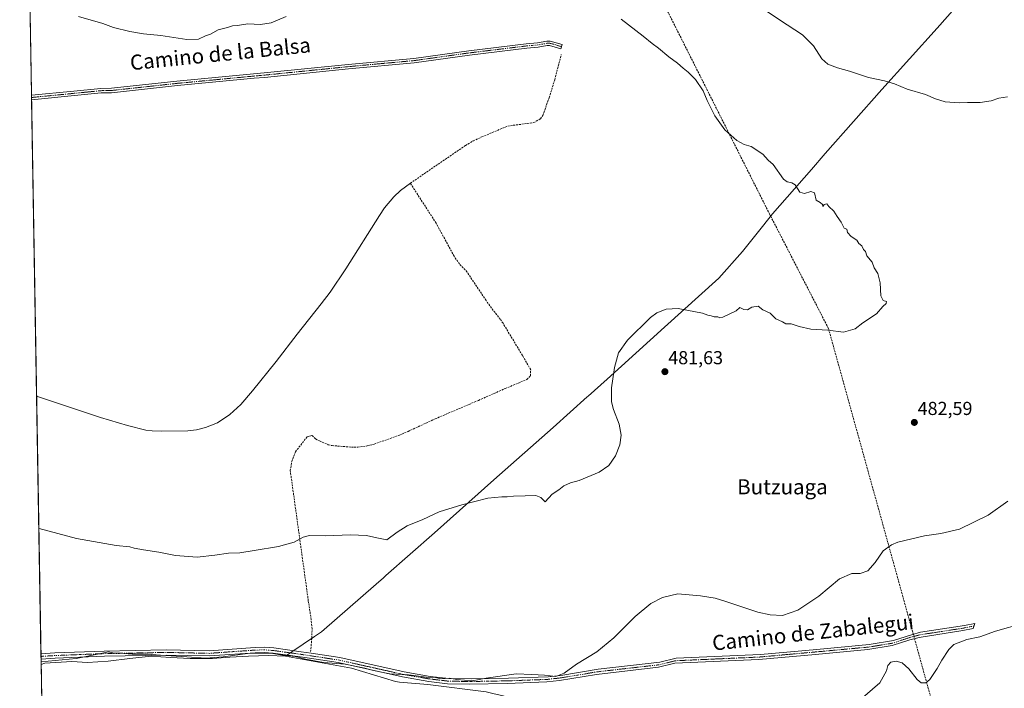
# Model space of a CAD drawing. Units: metres. Extents: x 617682 to 621135, y 4729434 to 4731806.
# Drawn here: x 617682 to 618205, y 4731065 to 4731421 of the extents above; entities that cross this region are included whole.
import ezdxf
from ezdxf.enums import TextEntityAlignment as Align

# ---------------------------------------------------------------- set-up
doc = ezdxf.new("R2010")
doc.units = ezdxf.units.M
doc.header["$MEASUREMENT"] = 0
doc.linetypes.add('TRAZO_Y_PUNTO', pattern=[1, 0.5, -0.25, 0, -0.25])
doc.linetypes.add('TRAZOSX2', pattern=[1.5, 1, -0.5])
for name, color, linetype, lineweight in [('Camino', 19, 'Continuous', 0), ('Camino Cxs', 19, 'Continuous', 0), ('Camino eje', 39, 'TRAZO_Y_PUNTO', 13), ('Carátula', 7, 'Continuous', 5), ('Comarca', 2, 'Continuous', 13), ('Comarca CxS', 133, 'Continuous', 0), ('Comunidad Autónoma CxS', 142, 'Continuous', 0), ('Conducción de agua lineal', 5, 'TRAZOSX2', 0), ('Corriente artificial lineal', 5, 'TRAZOSX2', 13), ('Corriente natural lineal', 142, 'Continuous', 13), ('Cultivos herbáceos CxS', 92, 'Continuous', 0), ('Curva de nivel normal', 36, 'Continuous', 0), ('Entidad de ámbito territorial', 19, 'Continuous', 0), ('Entidad de ámbito territorial CxS', 92, 'Continuous', 0), ('Municipio', 9, 'Continuous', 13), ('Municipio CxS', 142, 'Continuous', 0), ('Provincia CxS', 1, 'Continuous', 0), ('Punto de cota en terreno', 7, 'Continuous', 0), ('Rótulo de punto de cota en terreno', 19, 'Continuous', 0), ('Texto cartográfico', 19, 'Continuous', 0)]:
    doc.layers.add(name, color=color, linetype=linetype, lineweight=lineweight)
doc.styles.add('Arial', font='txt', dxfattribs={"height": 0.2})

# ---------------------------------------------------------------- blocks, each defined once
blk = doc.blocks.new('*U150')
at = {"layer": 'Cultivos herbáceos CxS', "color": 92, "linetype": 'Continuous', "lineweight": 0}
blk.add_polyline3d([(617701.92, 4730555.48, 479.35), (617681.63, 4731747.17, 477.61), (617726.01, 4731747.94, 480.36), (617732.86, 4731745.29, 480.31), (617732.89, 4731745.28, 480.31), (617733.06, 4731745.21, 480.31), (617733.12, 4731745.19, 480.31), (617751.26, 4731738.65, 480.51), (617772.72, 4731731.33, 480.26), (617794.8, 4731724.24, 480.45), (617813.13, 4731718.74, 480.5), (617837.54, 4731710.75, 480.28), (617944.38, 4731684.82, 479.88), (618081.65, 4731655.8, 481.16), (618174.02, 4731633.41, 484.16), (618181.88, 4731630.89, 485.33), (618255.27, 4731607.3, 489.11), (618353.09, 4731569.26, 486.7), (618403.53, 4731541.63, 488.02), (618460.44, 4731510.23, 489.14), (618505.43, 4731485.22, 491.38), (618600.55, 4731431.87, 494.49)], dxfattribs=at)
blk = doc.blocks.new('*U197')
at = {"layer": 'Curva de nivel normal', "color": 36, "linetype": 'Continuous', "lineweight": 0}
for points in [[(617691.8, 4731149.89, 480), (617691.91, 4731149.88, 480), (617711.8, 4731144.6, 480), (617732.9, 4731140.88, 480), (617740.14, 4731140.18, 480), (617742.47, 4731139.51, 480), (617747.5, 4731138.54, 480), (617755.67, 4731137.38, 480), (617764.55, 4731135.59, 480), (617776.06, 4731134.77, 480), (617785.52, 4731135.69, 480), (617792.66, 4731136.9, 480), (617798.77, 4731136.95, 480), (617806.27, 4731138.32, 480), (617819.21, 4731140.38, 480), (617827.62, 4731142.7, 480), (617832.35, 4731145.3, 480), (617835.81, 4731146.14, 480), (617844.2, 4731146.01, 480), (617857.63, 4731146.55, 480), (617866.1, 4731146.16, 480), (617871.56, 4731144.92, 480), (617876.92, 4731143.86, 480), (617882.47, 4731147.95, 480), (617887.8, 4731151.4, 480), (617896.13, 4731154.82, 480), (617904.8, 4731158.78, 480), (617916.8, 4731162.52, 480), (617930.71, 4731166, 480), (617938.13, 4731166.82, 480), (617940.92, 4731166.72, 480), (617944.3, 4731167.12, 480), (617950.58, 4731167.24, 480), (617956.12, 4731167.54, 480), (617958.79, 4731166.36, 480), (617961.12, 4731164.13, 480), (617964.79, 4731168.16, 480), (617968.46, 4731170.45, 480), (617971.12, 4731172.56, 480), (617974.54, 4731174.21, 480), (617979.28, 4731175.52, 480), (617989.85, 4731179.91, 480), (617994.95, 4731183.42, 480), (617998.52, 4731188.58, 480), (618000.9, 4731194.37, 480), (618001.66, 4731199.59, 480), (618000.56, 4731205.37, 480), (617997.46, 4731213.19, 480), (617996.47, 4731217.42, 480), (617996.51, 4731224.78, 480), (617997.95, 4731235.64, 480), (618000.24, 4731243.39, 480), (618005.02, 4731250.18, 480), (618017.22, 4731262.22, 480), (618020.53, 4731264.69, 480), (618025.53, 4731266.71, 480), (618031.88, 4731267.04, 480), (618036.45, 4731266.07, 480), (618044.9, 4731264.57, 480), (618047.73, 4731263.46, 480), (618049.46, 4731263.15, 480), (618051, 4731262.53, 480), (618052.96, 4731262.64, 480), (618054.05, 4731262, 480), (618055.66, 4731262.31, 480), (618062.78, 4731265.67, 480), (618064.78, 4731267.52, 480), (618066.78, 4731266.37, 480), (618068.78, 4731266.32, 480), (618071.11, 4731267.62, 480), (618074.37, 4731268.18, 480), (618076.88, 4731266.34, 480), (618080.75, 4731264.48, 480), (618083.8, 4731261.53, 480), (618087.47, 4731259.86, 480), (618089.14, 4731258.88, 480), (618091.98, 4731258.79, 480), (618096.3, 4731257.36, 480), (618102.38, 4731255.98, 480), (618111.5, 4731255.45, 480), (618119.81, 4731254.47, 480), (618125.98, 4731256.1, 480), (618130.1, 4731259.28, 480), (618137.44, 4731264.22, 480), (618140.77, 4731268.02, 480), (618142.51, 4731269.61, 480), (618142.72, 4731270.7, 480), (618140.97, 4731271.19, 480), (618139.77, 4731273.72, 480), (618139.36, 4731280.64, 480), (618138.06, 4731285.62, 480), (618136.23, 4731288.61, 480), (618135.14, 4731291.71, 480), (618132.25, 4731294.98, 480), (618131.54, 4731297.27, 480), (618130.45, 4731298.34, 480), (618129.54, 4731300.24, 480), (618128.04, 4731301.6, 480), (618126.92, 4731303.32, 480), (618123.87, 4731305.26, 480), (618122.05, 4731307.45, 480), (618121.53, 4731309.26, 480), (618120.14, 4731309.79, 480), (618118.58, 4731312.9, 480), (618116.48, 4731315.87, 480), (618114.66, 4731318.73, 480), (618112.11, 4731321.18, 480), (618111.04, 4731322.66, 480), (618109.62, 4731322.26, 480), (618108.88, 4731321.17, 480), (618108.6, 4731322.34, 480), (618107.44, 4731323.4, 480), (618105.27, 4731324.71, 480), (618104.44, 4731328.52, 480), (618102.44, 4731329.27, 480), (618099.1, 4731328.2, 480), (618096.62, 4731328.92, 480), (618094.18, 4731332.76, 480), (618092.27, 4731333.93, 480), (618089.81, 4731334.37, 480), (618088, 4731335.72, 480), (618082.5, 4731343.54, 480), (618079.69, 4731345.94, 480), (618076.92, 4731349.08, 480), (618070.75, 4731353.25, 480), (618066.95, 4731354.32, 480), (618063.05, 4731356.38, 480), (618056.69, 4731362.08, 480), (618051.4, 4731369.46, 480), (618047.29, 4731377.67, 480), (618045.11, 4731382.72, 480), (618041.1, 4731388.88, 480), (618037.28, 4731392.8, 480), (618034.62, 4731394.82, 480), (618031.54, 4731397.51, 480), (618026.92, 4731400.96, 480), (618021.4, 4731405.54, 480), (618018.02, 4731407.91, 480), (618013.34, 4731411.94, 480), (618001.6, 4731420.86, 480)], [(617823.45, 4731422.26, 480), (617815.44, 4731419.04, 480), (617809.7, 4731418.11, 480), (617803.03, 4731418.44, 480), (617797.48, 4731417.61, 480), (617794.82, 4731417.35, 480), (617792.15, 4731416.52, 480), (617787.15, 4731415.18, 480), (617783.15, 4731412.89, 480), (617780.49, 4731412.05, 480), (617776.82, 4731410.34, 480), (617770.54, 4731410.15, 480), (617756.76, 4731412.26, 480), (617747.46, 4731413.09, 480), (617740.22, 4731414.39, 480), (617731.56, 4731416.53, 480), (617725.8, 4731418.6, 480), (617712.83, 4731422.36, 480)]]:
    blk.add_polyline3d(points, dxfattribs=at)
blk = doc.blocks.new('*U214')
at = {"layer": 'Curva de nivel normal', "color": 36, "linetype": 'Continuous', "lineweight": 0}
blk.add_polyline3d([(618128.77, 4731058.8, 490), (618139.16, 4731067.85, 490), (618142.74, 4731074.17, 490), (618143.45, 4731076.98, 490), (618145.01, 4731078.84, 490), (618147.83, 4731079.36, 490), (618151.09, 4731078.52, 490), (618154.63, 4731075.24, 490), (618158.96, 4731069.66, 490), (618161.11, 4731067.88, 490), (618163.58, 4731067.82, 490), (618165.85, 4731069.67, 490), (618169.73, 4731075.43, 490), (618172.08, 4731079.94, 490), (618175.81, 4731085.64, 490), (618178.5, 4731088.3, 490), (618185.53, 4731090.88, 490), (618192.43, 4731092.33, 490), (618200.63, 4731095.24, 490), (618215.83, 4731099.67, 490)], dxfattribs=at)
blk = doc.blocks.new('*U215')
at = {"layer": 'Curva de nivel normal', "color": 36, "linetype": 'Continuous', "lineweight": 0}
for points in [[(617693.01, 4731079.09, 485), (617711.59, 4731080.83, 485), (617724.82, 4731083.4, 485), (617728.82, 4731084.42, 485), (617731.15, 4731083.82, 485), (617735.15, 4731083.7, 485), (617741.49, 4731083.11, 485), (617749.7, 4731083.08, 485), (617756.56, 4731082.52, 485), (617770.5, 4731081.68, 485), (617780.69, 4731080.92, 485), (617789.82, 4731081.63, 485), (617802.81, 4731083.42, 485), (617815.14, 4731083.63, 485), (617821.44, 4731082.64, 485), (617828.09, 4731081.87, 485), (617833.61, 4731080.42, 485), (617843.32, 4731078.64, 485), (617854.82, 4731077.77, 485), (617865.29, 4731075.72, 485), (617869.2, 4731074.59, 485), (617874.1, 4731073.6, 485), (617878.47, 4731072.6, 485), (617888.47, 4731072.01, 485), (617897.87, 4731070.79, 485), (617902.75, 4731070.6, 485), (617905.56, 4731069.88, 485), (617910.21, 4731070.3, 485), (617914.12, 4731069.66, 485), (617922.31, 4731068.94, 485), (617929.76, 4731070.25, 485), (617945.72, 4731072.6, 485), (617954.14, 4731072.3, 485), (617960.78, 4731071.97, 485), (617966.74, 4731071.14, 485), (617971.19, 4731072.9, 485), (617977.9, 4731077.71, 485), (617988.58, 4731084.33, 485), (617997.74, 4731091.86, 485), (618008.95, 4731103.2, 485), (618017.27, 4731109.96, 485), (618023.51, 4731113.16, 485), (618031.72, 4731115.2, 485), (618043.76, 4731114.14, 485), (618051.55, 4731112.8, 485), (618056.78, 4731111.31, 485), (618074.21, 4731105.46, 485), (618080.79, 4731103.97, 485), (618087.44, 4731103.71, 485), (618095.55, 4731106.52, 485), (618106.77, 4731113.95, 485), (618117.72, 4731123.11, 485), (618124.22, 4731125.92, 485), (618128.72, 4731126.09, 485), (618132.77, 4731127.41, 485), (618136.73, 4731131.8, 485), (618140.94, 4731138.02, 485), (618145.29, 4731141.25, 485), (618148.77, 4731142.64, 485), (618163.01, 4731146.12, 485), (618171.7, 4731147.22, 485), (618181.5, 4731149.6, 485), (618196.81, 4731157.11, 485), (618207.31, 4731164.47, 485)], [(618207.09, 4731379.67, 485), (618204.76, 4731379.22, 485), (618202.43, 4731378.92, 485), (618198.43, 4731377.46, 485), (618192.46, 4731376.55, 485), (618185.85, 4731376.55, 485), (618181.29, 4731376.35, 485), (618173.96, 4731377.02, 485), (618168.77, 4731378.53, 485), (618163.42, 4731380.84, 485), (618153.77, 4731383.74, 485), (618147.03, 4731386.44, 485), (618141.64, 4731388.06, 485), (618133.18, 4731389.9, 485), (618123.11, 4731393.22, 485), (618116.65, 4731395.06, 485), (618111.45, 4731397, 485), (618108.32, 4731399.81, 485), (618103.95, 4731406.67, 485), (618098.06, 4731412.53, 485), (618085.81, 4731420.54, 485), (618076.12, 4731427.05, 485)]]:
    blk.add_polyline3d(points, dxfattribs=at)
blk = doc.blocks.new('5PATER')
at = {"layer": 'Carátula', "linetype": 'Continuous', "lineweight": 5}
h = blk.add_hatch(color=250, dxfattribs=at)
edge = h.paths.add_edge_path()
edge.add_ellipse((0, 0.01), major_axis=(-1.33, -1.34), ratio=0.999422, start_angle=0, end_angle=360)

msp = doc.modelspace()

# ---------------------------------------------------------------- linework, layer by layer
at = {"layer": 'Camino', "color": 19, "linetype": 'Continuous', "lineweight": 0}
for points in [[(617687.87, 4731380.43, 477.75), (617710.5, 4731382.64, 477.92), (617724.85, 4731384.05, 478.17), (617730.4, 4731384.15, 478.21), (617765.26, 4731387.94, 478.39), (617806.08, 4731391.83, 478.46), (617811.63, 4731392.32, 478.47), (617856.38, 4731396.84, 478.27), (617891.28, 4731400.06, 478.75), (617920.58, 4731404.15, 478.28), (617951.08, 4731407.86, 478.36), (617957.02, 4731408.36, 478.31), (617961.98, 4731409.26, 478.35), (617963.75, 4731409.27, 478.35), (617970.14, 4731407.39, 478.36)], [(617970.14, 4731407.39, 478.36), (617969.47, 4731405.11, 478.2), (617963.42, 4731406.88, 478.2), (617962.2, 4731406.88, 478.21), (617957.34, 4731405.99, 478.17), (617951.32, 4731405.49, 478.16), (617920.89, 4731401.79, 478.2), (617891.55, 4731397.7, 478.69), (617856.61, 4731394.47, 478.33), (617811.85, 4731389.95, 478.49), (617806.3, 4731389.45, 478.54), (617765.51, 4731385.57, 478.52), (617730.55, 4731381.77, 478.16), (617724.98, 4731381.68, 478.09), (617710.73, 4731380.27, 477.74), (617687.92, 4731378.04, 477.76)], [(617687.92, 4731378.04, 477.76), (617687.87, 4731380.43, 477.75)], [(617692.93, 4731083.28, 484.46), (617700.33, 4731083.74, 484.58), (617726.59, 4731084.76, 484.96), (617759.61, 4731085.42, 484.38), (617782.48, 4731084.92, 484.04), (617806.82, 4731086.64, 484.42), (617811.81, 4731086.76, 484.62), (617816.75, 4731086.42, 484.6), (617831.27, 4731084.39, 484.49), (617836.65, 4731083.59, 484.4), (617851.9, 4731081.28, 484.63), (617886.09, 4731073.64, 484.79), (617900.03, 4731071.25, 484.98), (617909.97, 4731070.09, 484.95), (617921.73, 4731069.88, 484.9), (617941.72, 4731070.25, 485.19), (617962.74, 4731071.01, 485.03), (617969.54, 4731071.77, 484.97), (617989.27, 4731075.05, 485.49), (618022.15, 4731078.8, 486.38), (618030.84, 4731080.93, 486.4), (618075.66, 4731082.91, 486.03), (618105.68, 4731085.63, 486.15), (618133.53, 4731088.2, 487.22), (618146.44, 4731090.31, 487.47), (618155.97, 4731093.45, 487.55), (618160.8, 4731094.72, 487.62), (618184.15, 4731098.3, 488.39), (618189.64, 4731099.45, 488.51), (618188.84, 4731096.76, 488.61), (618183.36, 4731095.61, 488.51), (618160, 4731092.02, 487.74), (618155.17, 4731090.76, 487.7), (618145.65, 4731087.62, 487.86), (618132.73, 4731085.51, 487.4), (618104.88, 4731082.94, 486.37), (618074.86, 4731080.21, 486.61), (618030.05, 4731078.24, 486.55), (618021.35, 4731076.1, 486.55), (617988.47, 4731072.35, 485.64)], [(617692.98, 4731080.5, 485.06), (617692.93, 4731083.28, 484.46)], [(617988.47, 4731072.35, 485.64), (617968.74, 4731069.08, 485.14), (617961.95, 4731068.32, 485.28), (617940.92, 4731067.55, 485.46), (617920.93, 4731067.19, 485.24), (617909.17, 4731067.39, 485.39), (617899.23, 4731068.56, 485.21), (617885.29, 4731070.95, 485.55), (617851.1, 4731078.58, 484.71), (617835.85, 4731080.9, 485.03), (617830.87, 4731081.64, 485.17), (617816.46, 4731083.65, 484.88), (617811.75, 4731083.97, 485.16), (617806.95, 4731083.87, 484.84), (617782.55, 4731082.14, 484.83), (617759.61, 4731082.64, 484.94), (617726.67, 4731081.98, 485.36), (617700.47, 4731080.97, 484.97), (617692.98, 4731080.5, 485.06)]]:
    msp.add_polyline3d(points, dxfattribs=at)
at = {"layer": 'Camino Cxs', "color": 19, "linetype": 'Continuous', "lineweight": 0}
for points in [[(617970.14, 4731407.39, 478.36), (617969.47, 4731405.11, 478.2), (617963.42, 4731406.88, 478.2), (617962.2, 4731406.88, 478.21), (617957.34, 4731405.99, 478.17), (617951.32, 4731405.49, 478.16), (617920.89, 4731401.79, 478.2), (617891.55, 4731397.7, 478.69), (617856.61, 4731394.47, 478.33), (617811.85, 4731389.95, 478.49), (617806.3, 4731389.45, 478.54), (617765.51, 4731385.57, 478.52), (617730.55, 4731381.77, 478.16), (617724.98, 4731381.68, 478.09), (617710.73, 4731380.27, 477.74), (617687.92, 4731378.04, 477.76), (617687.87, 4731380.43, 477.75), (617710.5, 4731382.64, 477.92), (617724.85, 4731384.05, 478.17), (617730.4, 4731384.15, 478.21), (617765.26, 4731387.94, 478.39), (617806.08, 4731391.83, 478.46), (617811.63, 4731392.32, 478.47), (617856.38, 4731396.84, 478.27), (617891.28, 4731400.06, 478.75), (617920.58, 4731404.15, 478.28), (617951.08, 4731407.86, 478.36), (617957.02, 4731408.36, 478.31), (617961.98, 4731409.26, 478.35), (617963.75, 4731409.27, 478.35), (617970.14, 4731407.39, 478.36)], [(617988.47, 4731072.35, 485.64), (617968.74, 4731069.08, 485.14), (617961.95, 4731068.32, 485.28), (617940.92, 4731067.55, 485.46), (617920.93, 4731067.19, 485.24), (617909.17, 4731067.39, 485.39), (617899.23, 4731068.56, 485.21), (617885.29, 4731070.95, 485.55), (617851.1, 4731078.58, 484.71), (617835.85, 4731080.9, 485.03), (617830.87, 4731081.64, 485.17), (617816.46, 4731083.65, 484.88), (617811.75, 4731083.97, 485.16), (617806.95, 4731083.87, 484.84), (617782.55, 4731082.14, 484.83), (617759.61, 4731082.64, 484.94), (617726.67, 4731081.98, 485.36), (617700.47, 4731080.97, 484.97), (617692.98, 4731080.5, 485.06), (617692.93, 4731083.28, 484.46), (617700.33, 4731083.74, 484.58), (617726.59, 4731084.76, 484.96), (617759.61, 4731085.42, 484.38), (617782.48, 4731084.92, 484.04), (617806.82, 4731086.64, 484.42), (617811.81, 4731086.76, 484.62), (617816.75, 4731086.42, 484.6), (617831.27, 4731084.39, 484.49), (617836.65, 4731083.59, 484.4), (617851.9, 4731081.28, 484.63), (617886.09, 4731073.64, 484.79), (617900.03, 4731071.25, 484.98), (617909.97, 4731070.09, 484.95), (617921.73, 4731069.88, 484.9), (617941.72, 4731070.25, 485.19), (617962.74, 4731071.01, 485.03), (617969.54, 4731071.77, 484.97), (617989.27, 4731075.05, 485.49), (618022.15, 4731078.8, 486.38), (618030.84, 4731080.93, 486.4), (618075.66, 4731082.91, 486.03), (618105.68, 4731085.63, 486.15), (618133.53, 4731088.2, 487.22), (618146.44, 4731090.31, 487.47), (618155.97, 4731093.45, 487.55), (618160.8, 4731094.72, 487.62), (618184.15, 4731098.3, 488.39), (618189.64, 4731099.45, 488.51), (618188.84, 4731096.76, 488.61), (618183.36, 4731095.61, 488.51), (618160, 4731092.02, 487.74), (618155.17, 4731090.76, 487.7), (618145.65, 4731087.62, 487.86), (618132.73, 4731085.51, 487.4), (618104.88, 4731082.94, 486.37), (618074.86, 4731080.21, 486.61), (618030.05, 4731078.24, 486.55), (618021.35, 4731076.1, 486.55), (617988.47, 4731072.35, 485.64)]]:
    msp.add_polyline3d(points, close=True, dxfattribs=at)
at = {"layer": 'Camino eje', "color": 39, "linetype": 'TRAZO_Y_PUNTO', "lineweight": 13}
for points in [[(617969.81, 4731406.25, 478.28), (617966.85, 4731407.27, 478.21), (617963.59, 4731408.08, 478.28), (617962.7, 4731408.07, 478.28), (617962.09, 4731408.07, 478.29), (617959.61, 4731407.62, 478.26), (617957.18, 4731407.18, 478.24), (617954.17, 4731406.93, 478.25), (617951.2, 4731406.68, 478.26), (617920.74, 4731402.97, 478.22), (617906.09, 4731400.93, 478.39), (617891.42, 4731398.88, 478.76), (617873.95, 4731397.27, 478.48), (617856.5, 4731395.66, 478.3), (617811.74, 4731391.14, 478.48), (617808.97, 4731390.89, 478.49), (617806.19, 4731390.64, 478.5), (617785.8, 4731388.7, 478.56), (617765.39, 4731386.76, 478.45), (617730.48, 4731382.96, 478.16), (617727.69, 4731382.92, 478.14), (617724.92, 4731382.87, 478.11), (617717.74, 4731382.16, 477.96), (617710.62, 4731381.46, 477.83), (617687.89, 4731379.24, 477.77)], [(618189.24, 4731098.11, 488.54), (618183.76, 4731096.96, 488.45), (618172.08, 4731095.17, 487.97), (618160.4, 4731093.37, 487.62), (618157.99, 4731092.74, 487.63), (618155.57, 4731092.11, 487.62), (618146.05, 4731088.97, 487.47), (618133.13, 4731086.86, 487.32), (618105.28, 4731084.29, 486.15), (618090.27, 4731082.93, 485.93), (618075.26, 4731081.56, 486.33), (618052.85, 4731080.57, 486.69), (618030.45, 4731079.59, 486.46), (618026.1, 4731078.52, 486.54), (618021.75, 4731077.45, 486.46), (617988.87, 4731073.7, 485.56), (617979.01, 4731072.06, 485.33), (617969.14, 4731070.43, 485.06), (617962.35, 4731069.67, 485.15), (617951.84, 4731069.29, 485.26), (617941.32, 4731068.9, 485.32), (617931.33, 4731068.72, 485.06), (617921.33, 4731068.54, 484.96), (617915.45, 4731068.64, 485), (617909.57, 4731068.74, 485.02), (617904.6, 4731069.32, 485.01), (617899.63, 4731069.91, 485.09), (617885.69, 4731072.3, 485.15), (617868.6, 4731076.12, 484.98), (617851.5, 4731079.93, 484.67), (617843.88, 4731081.09, 484.53), (617836.25, 4731082.25, 484.7), (617831.07, 4731083.02, 484.73), (617823.87, 4731084.02, 484.7), (617816.61, 4731085.04, 484.73), (617814.25, 4731085.2, 484.82), (617811.78, 4731085.37, 484.89), (617809.29, 4731085.31, 484.77), (617806.89, 4731085.26, 484.63), (617794.72, 4731084.4, 484.29), (617782.52, 4731083.53, 484.2), (617759.61, 4731084.03, 484.49), (617726.63, 4731083.37, 485.02), (617713.53, 4731082.87, 484.9), (617700.4, 4731082.36, 484.76), (617696.7, 4731082.13, 484.74), (617692.96, 4731081.89, 484.76)]]:
    msp.add_polyline3d(points, dxfattribs=at)
at = {"layer": 'Comarca', "color": 2, "linetype": 'Continuous', "lineweight": 13}
for points in [[(617823, 4731082.09, 485.28), (617826.45, 4731084.42, 484.65), (617838.42, 4731092.45, 483.86), (617842.13, 4731094.95, 483.88), (617871.22, 4731120.29, 481.83), (617875.17, 4731123.76, 481.4), (617876.48, 4731124.91, 481.26), (617902.2, 4731147.56, 480.56), (617933.8, 4731175.84, 479.35), (617965.4, 4731203.75, 478.72), (617983.54, 4731219.92, 479.23), (617984.1, 4731220.42, 479.23), (617994.11, 4731229.34, 479.74), (618024.7, 4731257.11, 480.4), (618053.53, 4731283.08, 479.69), (618066.09, 4731297.32, 479.54), (618076.7, 4731310.54, 479.48), (618082.15, 4731317.32, 479.65), (618102.83, 4731341, 480.43), (618110.15, 4731349.39, 480.94), (618140.17, 4731383.51, 484.5), (618169.69, 4731416.1, 486.87), (618199.71, 4731450.09, 486.65)], [(617823, 4731082.09, 485.28), (617826.45, 4731084.42, 484.65), (617838.42, 4731092.45, 483.86), (617842.13, 4731094.95, 483.88), (617871.22, 4731120.29, 481.83), (617875.17, 4731123.76, 481.4), (617876.48, 4731124.91, 481.26), (617902.2, 4731147.56, 480.56), (617933.8, 4731175.84, 479.35), (617965.4, 4731203.75, 478.72), (617983.54, 4731219.92, 479.23), (617984.1, 4731220.42, 479.23), (617994.11, 4731229.34, 479.74), (618024.7, 4731257.11, 480.4), (618053.53, 4731283.08, 479.69), (618066.09, 4731297.32, 479.54), (618076.7, 4731310.54, 479.48), (618082.15, 4731317.32, 479.65), (618102.83, 4731341, 480.43), (618110.15, 4731349.39, 480.94), (618140.17, 4731383.51, 484.5), (618169.69, 4731416.1, 486.87), (618199.71, 4731450.09, 486.65)], [(618228.52, 4730992.29, 506.02), (618199.39, 4730997.71, 500.89), (618178.6, 4731002.13, 497.28), (618175.46, 4731002.8, 496.9), (618139.04, 4731010.53, 494.1), (618097.49, 4731019.42, 491.91), (618058.22, 4731028.37, 489.77), (618017.91, 4731038.18, 488.14), (617978.08, 4731049.16, 486.76), (617939.79, 4731060.63, 486.31), (617938.86, 4731060.91, 486.3), (617933.39, 4731062.21, 486.21), (617932.65, 4731062.39, 486.18), (617929.78, 4731063.07, 486.2), (617898.79, 4731066.91, 485.71), (617883.62, 4731068.27, 486.31), (617881.46, 4731068.46, 486.29), (617858.13, 4731075.7, 485.79), (617823, 4731082.09, 485.28)], [(618228.52, 4730992.29, 506.02), (618199.39, 4730997.71, 500.89), (618178.6, 4731002.13, 497.28), (618175.46, 4731002.8, 496.9), (618139.04, 4731010.53, 494.1), (618097.49, 4731019.42, 491.91), (618058.22, 4731028.37, 489.77), (618017.91, 4731038.18, 488.14), (617978.08, 4731049.16, 486.76), (617939.79, 4731060.63, 486.31), (617938.86, 4731060.91, 486.3), (617933.39, 4731062.21, 486.21), (617932.65, 4731062.39, 486.18), (617929.78, 4731063.07, 486.2), (617898.79, 4731066.91, 485.71), (617883.62, 4731068.27, 486.31), (617881.46, 4731068.46, 486.29), (617858.13, 4731075.7, 485.79), (617823, 4731082.09, 485.28)]]:
    msp.add_polyline3d(points, dxfattribs=at)
at = {"layer": 'Comarca CxS', "color": 133, "linetype": 'Continuous', "lineweight": 0}
for points in [[(617721.02, 4729433.88, 774.77), (617681.63, 4731747.17, 477.61)], [(617721.02, 4729433.88, 774.77), (617681.63, 4731747.17, 477.61)], [(617929.78, 4731063.07, 486.2), (617898.79, 4731066.91, 485.71), (617883.62, 4731068.27, 486.31), (617881.46, 4731068.46, 486.29), (617858.13, 4731075.7, 485.79), (617823, 4731082.09, 485.28), (617826.45, 4731084.42, 484.65), (617838.42, 4731092.45, 483.86), (617842.13, 4731094.95, 483.88), (617871.22, 4731120.29, 481.83), (617875.17, 4731123.76, 481.4), (617876.48, 4731124.91, 481.26), (617902.2, 4731147.56, 480.56), (617933.8, 4731175.84, 479.35), (617965.4, 4731203.75, 478.72), (617983.54, 4731219.92, 479.23), (617984.1, 4731220.42, 479.23), (617994.11, 4731229.34, 479.74), (618024.7, 4731257.11, 480.4), (618053.53, 4731283.08, 479.69), (618066.09, 4731297.32, 479.54), (618076.7, 4731310.54, 479.48), (618082.15, 4731317.32, 479.65), (618102.83, 4731341, 480.43), (618110.15, 4731349.39, 480.94), (618140.17, 4731383.51, 484.5), (618169.69, 4731416.1, 486.87), (618199.71, 4731450.09, 486.65)], [(618199.71, 4731450.09, 486.65), (618169.69, 4731416.1, 486.87), (618140.17, 4731383.51, 484.5), (618110.15, 4731349.39, 480.94), (618102.83, 4731341, 480.43), (618082.15, 4731317.32, 479.65), (618076.7, 4731310.54, 479.48), (618066.09, 4731297.32, 479.54), (618053.53, 4731283.08, 479.69), (618024.7, 4731257.11, 480.4), (617994.11, 4731229.34, 479.74), (617984.1, 4731220.42, 479.23), (617983.54, 4731219.92, 479.23), (617965.4, 4731203.75, 478.72), (617933.8, 4731175.84, 479.35), (617902.2, 4731147.56, 480.56), (617876.48, 4731124.91, 481.26), (617875.17, 4731123.76, 481.4), (617871.22, 4731120.29, 481.83), (617842.13, 4731094.95, 483.88), (617838.42, 4731092.45, 483.86), (617826.45, 4731084.42, 484.65), (617823, 4731082.09, 485.28), (617858.13, 4731075.7, 485.79), (617881.46, 4731068.46, 486.29), (617883.62, 4731068.27, 486.31), (617898.79, 4731066.91, 485.71), (617929.78, 4731063.07, 486.2)], [(617929.78, 4731063.07, 486.2), (617898.79, 4731066.91, 485.71), (617883.62, 4731068.27, 486.31), (617881.46, 4731068.46, 486.29), (617858.13, 4731075.7, 485.79), (617823, 4731082.09, 485.28), (617826.45, 4731084.42, 484.65), (617838.42, 4731092.45, 483.86), (617842.13, 4731094.95, 483.88), (617871.22, 4731120.29, 481.83), (617875.17, 4731123.76, 481.4), (617876.48, 4731124.91, 481.26), (617902.2, 4731147.56, 480.56), (617933.8, 4731175.84, 479.35), (617965.4, 4731203.75, 478.72), (617983.54, 4731219.92, 479.23), (617984.1, 4731220.42, 479.23), (617994.11, 4731229.34, 479.74), (618024.7, 4731257.11, 480.4), (618053.53, 4731283.08, 479.69), (618066.09, 4731297.32, 479.54), (618076.7, 4731310.54, 479.48), (618082.15, 4731317.32, 479.65), (618102.83, 4731341, 480.43), (618110.15, 4731349.39, 480.94), (618140.17, 4731383.51, 484.5), (618169.69, 4731416.1, 486.87), (618199.71, 4731450.09, 486.65)], [(618199.71, 4731450.09, 486.65), (618169.69, 4731416.1, 486.87), (618140.17, 4731383.51, 484.5), (618110.15, 4731349.39, 480.94), (618102.83, 4731341, 480.43), (618082.15, 4731317.32, 479.65), (618076.7, 4731310.54, 479.48), (618066.09, 4731297.32, 479.54), (618053.53, 4731283.08, 479.69), (618024.7, 4731257.11, 480.4), (617994.11, 4731229.34, 479.74), (617984.1, 4731220.42, 479.23), (617983.54, 4731219.92, 479.23), (617965.4, 4731203.75, 478.72), (617933.8, 4731175.84, 479.35), (617902.2, 4731147.56, 480.56), (617876.48, 4731124.91, 481.26), (617875.17, 4731123.76, 481.4), (617871.22, 4731120.29, 481.83), (617842.13, 4731094.95, 483.88), (617838.42, 4731092.45, 483.86), (617826.45, 4731084.42, 484.65), (617823, 4731082.09, 485.28), (617858.13, 4731075.7, 485.79), (617881.46, 4731068.46, 486.29), (617883.62, 4731068.27, 486.31), (617898.79, 4731066.91, 485.71), (617929.78, 4731063.07, 486.2)]]:
    msp.add_polyline3d(points, dxfattribs=at)
at = {"layer": 'Comunidad Autónoma CxS', "color": 142, "linetype": 'Continuous', "lineweight": 0}
msp.add_polyline3d([(621133.28, 4729492.85, 517.31), (617721.02, 4729433.88, 774.77), (617681.63, 4731747.17, 477.61), (621092.74, 4731806.15, 539.92), (621133.28, 4729492.85, 517.31)], close=True, dxfattribs=at)
msp.add_polyline3d([(621133.28, 4729492.85, 517.31), (617721.02, 4729433.88, 774.77), (617681.63, 4731747.17, 477.61), (621092.74, 4731806.15, 539.92), (621133.28, 4729492.85, 517.31)], close=True, dxfattribs=at)
at = {"layer": 'Conducción de agua lineal', "color": 5, "linetype": 'TRAZOSX2', "lineweight": 0}
msp.add_polyline3d([(617863.32, 4731750.31, 481.16), (617999.28, 4731478.82, 482.76), (618080.42, 4731317.42, 479.66), (618111.88, 4731256.28, 479.96), (618183.82, 4730996.82, 498.68), (618196.46, 4730951.24, 503.71), (618197.59, 4730949.37, 503.74), (618255.36, 4730822.4, 489.88), (618414, 4730476.15, 486.06), (618449.88, 4730397.23, 491.41), (618492.74, 4730140.63, 499.65)], dxfattribs=at)
at = {"layer": 'Corriente artificial lineal', "color": 5, "linetype": 'TRAZOSX2', "lineweight": 13}
for points in [[(617889.44, 4731333.62, 476.71), (617918.79, 4731353.74, 477.08), (617922.91, 4731356.15, 477.23), (617927.44, 4731358.26, 477), (617941.23, 4731364.05, 477.11), (617955.1, 4731365.88, 477.79), (617958.63, 4731367.93, 477.67), (617959.88, 4731369.75, 477.66), (617963.29, 4731379.14, 477.88), (617966.21, 4731388.7, 477.86), (617969.74, 4731402.16, 478.08)], [(617836.38, 4731084.48, 484.33), (617837.05, 4731091.64, 483.83), (617837.14, 4731096.61, 483.52), (617836.67, 4731101.57, 483.15), (617835.16, 4731111.46, 482.37), (617825.57, 4731180.75, 478.33), (617826.34, 4731185.67, 478.05), (617828.32, 4731190.78, 477.84), (617834.58, 4731198.77, 477.23), (617837.15, 4731199.41, 477.15), (617838.97, 4731197.65, 477.23), (617841.17, 4731196.5, 477.34), (617845.79, 4731194.52, 477.42), (617847.77, 4731194.04, 477.42), (617858.12, 4731193.24, 477.61), (617861.47, 4731193.28, 477.61), (617866.47, 4731193.87, 477.61), (617870.18, 4731194.82, 477.74), (617883.59, 4731199.62, 477.81), (617888.21, 4731201.59, 477.9), (617902.69, 4731208.29, 477.82), (617925.69, 4731218.11, 478.06), (617939.92, 4731224.42, 478.03), (617951.35, 4731229.19, 477.81), (617953.3, 4731231.21, 477.9), (617953.44, 4731234.39, 477.85), (617949.05, 4731242.04, 477.73), (617938.72, 4731259.13, 477.35), (617937.29, 4731261.29, 477.3), (617932.62, 4731267.17, 477.31), (617929.74, 4731271.24, 477.36), (617919.59, 4731286.39, 477.34), (617915.54, 4731290.68, 477.35), (617912.7, 4731294.77, 477.4), (617903.12, 4731312.42, 477.22), (617889.44, 4731333.62, 476.71)]]:
    msp.add_polyline3d(points, dxfattribs=at)
at = {"layer": 'Corriente natural lineal', "color": 142, "linetype": 'Continuous', "lineweight": 13}
msp.add_polyline3d([(617889.44, 4731333.62, 476.71), (617884.28, 4731329.71, 476.99), (617880.56, 4731326.4, 476.96), (617875.77, 4731320.48, 476.97), (617873, 4731316.42, 476.94), (617855.19, 4731288.16, 476.93), (617846.75, 4731275.76, 476.75), (617842.07, 4731269.44, 476.66), (617829.25, 4731253.34, 476.85), (617817.99, 4731238.85, 476.65), (617805.5, 4731223.24, 476.45), (617799.34, 4731215.9, 476.53), (617793.48, 4731210.63, 476.64), (617786.81, 4731206.15, 476.75), (617780.5, 4731203.66, 476.24), (617775.66, 4731202.52, 476.34), (617771, 4731201.91, 476.5), (617757.12, 4731201.66, 476.33), (617752.12, 4731201.82, 476.31), (617748.77, 4731202.31, 476.25), (617739, 4731204.8, 476.11), (617724.66, 4731209.08, 475.95), (617690.6, 4731220.32, 475.97)], dxfattribs=at)
at = {"layer": 'Cultivos herbáceos CxS', "color": 92, "linetype": 'Continuous', "lineweight": 0}
msp.add_polyline3d([(617701.92, 4730555.48, 479.35), (617698.74, 4730742.14, 486.87), (617698.72, 4730743.69, 486.91), (617698.69, 4730745.23, 486.88), (617698.66, 4730747.14, 486.85), (617692.98, 4731080.5, 485.06), (617692.96, 4731081.89, 484.76), (617692.93, 4731083.28, 484.46), (617690.6, 4731220.32, 475.97), (617687.91, 4731378.04, 477.76), (617687.89, 4731379.24, 477.77), (617687.87, 4731380.43, 477.75), (617682.6, 4731690.02, 476.99), (617681.63, 4731747.17, 477.61), (617726.01, 4731747.94, 480.36)], dxfattribs=at)
at = {"layer": 'Entidad de ámbito territorial', "color": 19, "linetype": 'Continuous', "lineweight": 0}
for points in [[(617823, 4731082.09, 485.28), (617826.45, 4731084.42, 484.65), (617838.42, 4731092.45, 483.86), (617842.13, 4731094.95, 483.88), (617871.22, 4731120.29, 481.83), (617875.17, 4731123.76, 481.4), (617876.48, 4731124.91, 481.26), (617902.2, 4731147.56, 480.56), (617933.8, 4731175.84, 479.35), (617965.4, 4731203.75, 478.72), (617983.54, 4731219.92, 479.23), (617984.1, 4731220.42, 479.23), (617994.11, 4731229.34, 479.74), (618024.7, 4731257.11, 480.4), (618053.53, 4731283.08, 479.69), (618066.09, 4731297.32, 479.54), (618076.7, 4731310.54, 479.48), (618082.15, 4731317.32, 479.65), (618102.83, 4731341, 480.43), (618110.15, 4731349.39, 480.94), (618140.17, 4731383.51, 484.5), (618169.69, 4731416.1, 486.87), (618199.71, 4731450.09, 486.65)], [(617823, 4731082.09, 485.28), (617814.03, 4731082.35, 485.48), (617803.36, 4731082.02, 485.4), (617793.46, 4731081.46, 485.39), (617784.2, 4731080.78, 485.39), (617772.26, 4731080.82, 485.58), (617761.83, 4731081.39, 485.41), (617751.53, 4731082.09, 485.43), (617740.24, 4731080.86, 486.05), (617728.71, 4731079.38, 485.99), (617717.67, 4731078.67, 485.69), (617709.4, 4731079.15, 485.46), (617694.93, 4731078.25, 485.52), (617693.03, 4731077.65, 485.77)]]:
    msp.add_polyline3d(points, dxfattribs=at)
at = {"layer": 'Entidad de ámbito territorial CxS', "color": 92, "linetype": 'Continuous', "lineweight": 0}
for points in [[(618199.71, 4731450.09, 486.65), (618169.69, 4731416.1, 486.87), (618140.17, 4731383.51, 484.5), (618110.15, 4731349.39, 480.94), (618102.83, 4731341, 480.43), (618082.15, 4731317.32, 479.65), (618076.7, 4731310.54, 479.48), (618066.09, 4731297.32, 479.54), (618053.53, 4731283.08, 479.69), (618024.7, 4731257.11, 480.4), (617994.11, 4731229.34, 479.74), (617984.1, 4731220.42, 479.23), (617983.54, 4731219.92, 479.23), (617965.4, 4731203.75, 478.72), (617933.8, 4731175.84, 479.35), (617902.2, 4731147.56, 480.56), (617876.48, 4731124.91, 481.26), (617875.17, 4731123.76, 481.4), (617871.22, 4731120.29, 481.83), (617842.13, 4731094.95, 483.88), (617838.42, 4731092.45, 483.86), (617826.45, 4731084.42, 484.65), (617823, 4731082.09, 485.28), (617823, 4731082.09, 485.28), (617814.03, 4731082.35, 485.48), (617803.36, 4731082.02, 485.4), (617793.46, 4731081.46, 485.39), (617784.2, 4731080.78, 485.39), (617772.26, 4731080.82, 485.58), (617761.83, 4731081.39, 485.41), (617751.53, 4731082.09, 485.43), (617740.24, 4731080.86, 486.05), (617728.71, 4731079.38, 485.99), (617717.67, 4731078.67, 485.69), (617709.4, 4731079.15, 485.46), (617694.93, 4731078.25, 485.52), (617693.03, 4731077.65, 485.77), (617681.63, 4731747.17, 477.61)], [(618199.71, 4731450.09, 486.65), (618169.69, 4731416.1, 486.87), (618140.17, 4731383.51, 484.5), (618110.15, 4731349.39, 480.94), (618102.83, 4731341, 480.43), (618082.15, 4731317.32, 479.65), (618076.7, 4731310.54, 479.48), (618066.09, 4731297.32, 479.54), (618053.53, 4731283.08, 479.69), (618024.7, 4731257.11, 480.4), (617994.11, 4731229.34, 479.74), (617984.1, 4731220.42, 479.23), (617983.54, 4731219.92, 479.23), (617965.4, 4731203.75, 478.72), (617933.8, 4731175.84, 479.35), (617902.2, 4731147.56, 480.56), (617876.48, 4731124.91, 481.26), (617875.17, 4731123.76, 481.4), (617871.22, 4731120.29, 481.83), (617842.13, 4731094.95, 483.88), (617838.42, 4731092.45, 483.86), (617826.45, 4731084.42, 484.65), (617823, 4731082.09, 485.28), (617823, 4731082.09, 485.28), (617814.03, 4731082.35, 485.48), (617803.36, 4731082.02, 485.4), (617793.46, 4731081.46, 485.39), (617784.2, 4731080.78, 485.39), (617772.26, 4731080.81, 485.58), (617761.83, 4731081.39, 485.41), (617751.53, 4731082.09, 485.43), (617740.24, 4731080.86, 486.05), (617728.71, 4731079.38, 485.99), (617717.67, 4731078.67, 485.69), (617709.4, 4731079.15, 485.46), (617694.93, 4731078.25, 485.52), (617693.03, 4731077.65, 485.77), (617681.63, 4731747.17, 477.61)]]:
    msp.add_polyline3d(points, dxfattribs=at)
at = {"layer": 'Municipio', "color": 9, "linetype": 'Continuous', "lineweight": 13}
for points in [[(617823, 4731082.09, 485.28), (617826.45, 4731084.42, 484.65), (617838.42, 4731092.45, 483.86), (617842.13, 4731094.95, 483.88), (617871.22, 4731120.29, 481.83), (617875.17, 4731123.76, 481.4), (617876.48, 4731124.91, 481.26), (617902.2, 4731147.56, 480.56), (617933.8, 4731175.84, 479.35), (617965.4, 4731203.75, 478.72), (617983.54, 4731219.92, 479.23), (617984.1, 4731220.42, 479.23), (617994.11, 4731229.34, 479.74), (618024.7, 4731257.11, 480.4), (618053.53, 4731283.08, 479.69), (618066.09, 4731297.32, 479.54), (618076.7, 4731310.54, 479.48), (618082.15, 4731317.32, 479.65), (618102.83, 4731341, 480.43), (618110.15, 4731349.39, 480.94), (618140.17, 4731383.51, 484.5), (618169.69, 4731416.1, 486.87), (618199.71, 4731450.09, 486.65)], [(617823, 4731082.09, 485.28), (617826.45, 4731084.42, 484.65), (617838.42, 4731092.45, 483.86), (617842.13, 4731094.95, 483.88), (617871.22, 4731120.29, 481.83), (617875.17, 4731123.76, 481.4), (617876.48, 4731124.91, 481.26), (617902.2, 4731147.56, 480.56), (617933.8, 4731175.84, 479.35), (617965.4, 4731203.75, 478.72), (617983.54, 4731219.92, 479.23), (617984.1, 4731220.42, 479.23), (617994.11, 4731229.34, 479.74), (618024.7, 4731257.11, 480.4), (618053.53, 4731283.08, 479.69), (618066.09, 4731297.32, 479.54), (618076.7, 4731310.54, 479.48), (618082.15, 4731317.32, 479.65), (618102.83, 4731341, 480.43), (618110.15, 4731349.39, 480.94), (618140.17, 4731383.51, 484.5), (618169.69, 4731416.1, 486.87), (618199.71, 4731450.09, 486.65)], [(618228.52, 4730992.29, 506.02), (618199.39, 4730997.71, 500.89), (618178.6, 4731002.13, 497.28), (618175.46, 4731002.8, 496.9), (618139.04, 4731010.53, 494.1), (618097.49, 4731019.42, 491.91), (618058.22, 4731028.37, 489.77), (618017.91, 4731038.18, 488.14), (617978.08, 4731049.16, 486.76), (617939.79, 4731060.63, 486.31), (617938.86, 4731060.91, 486.3), (617933.39, 4731062.21, 486.21), (617932.65, 4731062.39, 486.18), (617929.78, 4731063.07, 486.2), (617898.79, 4731066.91, 485.71), (617883.62, 4731068.27, 486.31), (617881.46, 4731068.46, 486.29), (617858.13, 4731075.7, 485.79), (617823, 4731082.09, 485.28)], [(618228.52, 4730992.29, 506.02), (618199.39, 4730997.71, 500.89), (618178.6, 4731002.13, 497.28), (618175.46, 4731002.8, 496.9), (618139.04, 4731010.53, 494.1), (618097.49, 4731019.42, 491.91), (618058.22, 4731028.37, 489.77), (618017.91, 4731038.18, 488.14), (617978.08, 4731049.16, 486.76), (617939.79, 4731060.63, 486.31), (617938.86, 4731060.91, 486.3), (617933.39, 4731062.21, 486.21), (617932.65, 4731062.39, 486.18), (617929.78, 4731063.07, 486.2), (617898.79, 4731066.91, 485.71), (617883.62, 4731068.27, 486.31), (617881.46, 4731068.46, 486.29), (617858.13, 4731075.7, 485.79), (617823, 4731082.09, 485.28)]]:
    msp.add_polyline3d(points, dxfattribs=at)
at = {"layer": 'Municipio CxS', "color": 142, "linetype": 'Continuous', "lineweight": 0}
for points in [[(617721.02, 4729433.88, 774.77), (617693.03, 4731077.65, 485.77), (617681.63, 4731747.17, 477.61)], [(617721.02, 4729433.88, 774.77), (617693.03, 4731077.65, 485.77), (617681.63, 4731747.17, 477.61)], [(617929.78, 4731063.07, 486.2), (617898.79, 4731066.91, 485.71), (617883.62, 4731068.27, 486.31), (617881.46, 4731068.46, 486.29), (617858.13, 4731075.7, 485.79), (617823, 4731082.09, 485.28), (617826.45, 4731084.42, 484.65), (617838.42, 4731092.45, 483.86), (617842.13, 4731094.95, 483.88), (617871.22, 4731120.29, 481.83), (617875.17, 4731123.76, 481.4), (617876.48, 4731124.91, 481.26), (617902.2, 4731147.56, 480.56), (617933.8, 4731175.84, 479.35), (617965.4, 4731203.75, 478.72), (617983.54, 4731219.92, 479.23), (617984.1, 4731220.42, 479.23), (617994.11, 4731229.34, 479.74), (618024.7, 4731257.11, 480.4), (618053.53, 4731283.08, 479.69), (618066.09, 4731297.32, 479.54), (618076.7, 4731310.54, 479.48), (618082.15, 4731317.32, 479.65), (618102.83, 4731341, 480.43), (618110.15, 4731349.39, 480.94), (618140.17, 4731383.51, 484.5), (618169.69, 4731416.1, 486.87), (618199.71, 4731450.09, 486.65)], [(618199.71, 4731450.09, 486.65), (618169.69, 4731416.1, 486.87), (618140.17, 4731383.51, 484.5), (618110.15, 4731349.39, 480.94), (618102.83, 4731341, 480.43), (618082.15, 4731317.32, 479.65), (618076.7, 4731310.54, 479.48), (618066.09, 4731297.32, 479.54), (618053.53, 4731283.08, 479.69), (618024.7, 4731257.11, 480.4), (617994.11, 4731229.34, 479.74), (617984.1, 4731220.42, 479.23), (617983.54, 4731219.92, 479.23), (617965.4, 4731203.75, 478.72), (617933.8, 4731175.84, 479.35), (617902.2, 4731147.56, 480.56), (617876.48, 4731124.91, 481.26), (617875.17, 4731123.76, 481.4), (617871.22, 4731120.29, 481.83), (617842.13, 4731094.95, 483.88), (617838.42, 4731092.45, 483.86), (617826.45, 4731084.42, 484.65), (617823, 4731082.09, 485.28), (617858.13, 4731075.7, 485.79), (617881.46, 4731068.46, 486.29), (617883.62, 4731068.27, 486.31), (617898.79, 4731066.91, 485.71), (617929.78, 4731063.07, 486.2)], [(617929.78, 4731063.07, 486.2), (617898.79, 4731066.91, 485.71), (617883.62, 4731068.27, 486.31), (617881.46, 4731068.46, 486.29), (617858.13, 4731075.7, 485.79), (617823, 4731082.09, 485.28), (617826.45, 4731084.42, 484.65), (617838.42, 4731092.45, 483.86), (617842.13, 4731094.95, 483.88), (617871.22, 4731120.29, 481.83), (617875.17, 4731123.76, 481.4), (617876.48, 4731124.91, 481.26), (617902.2, 4731147.56, 480.56), (617933.8, 4731175.84, 479.35), (617965.4, 4731203.75, 478.72), (617983.54, 4731219.92, 479.23), (617984.1, 4731220.42, 479.23), (617994.11, 4731229.34, 479.74), (618024.7, 4731257.11, 480.4), (618053.53, 4731283.08, 479.69), (618066.09, 4731297.32, 479.54), (618076.7, 4731310.54, 479.48), (618082.15, 4731317.32, 479.65), (618102.83, 4731341, 480.43), (618110.15, 4731349.39, 480.94), (618140.17, 4731383.51, 484.5), (618169.69, 4731416.1, 486.87), (618199.71, 4731450.09, 486.65)], [(618199.71, 4731450.09, 486.65), (618169.69, 4731416.1, 486.87), (618140.17, 4731383.51, 484.5), (618110.15, 4731349.39, 480.94), (618102.83, 4731341, 480.43), (618082.15, 4731317.32, 479.65), (618076.7, 4731310.54, 479.48), (618066.09, 4731297.32, 479.54), (618053.53, 4731283.08, 479.69), (618024.7, 4731257.11, 480.4), (617994.11, 4731229.34, 479.74), (617984.1, 4731220.42, 479.23), (617983.54, 4731219.92, 479.23), (617965.4, 4731203.75, 478.72), (617933.8, 4731175.84, 479.35), (617902.2, 4731147.56, 480.56), (617876.48, 4731124.91, 481.26), (617875.17, 4731123.76, 481.4), (617871.22, 4731120.29, 481.83), (617842.13, 4731094.95, 483.88), (617838.42, 4731092.45, 483.86), (617826.45, 4731084.42, 484.65), (617823, 4731082.09, 485.28), (617858.13, 4731075.7, 485.79), (617881.46, 4731068.46, 486.29), (617883.62, 4731068.27, 486.31), (617898.79, 4731066.91, 485.71), (617929.78, 4731063.07, 486.2)]]:
    msp.add_polyline3d(points, dxfattribs=at)
at = {"layer": 'Provincia CxS', "color": 1, "linetype": 'Continuous', "lineweight": 0}
msp.add_polyline3d([(621133.28, 4729492.85, 517.31), (617721.02, 4729433.88, 774.77), (617681.63, 4731747.17, 477.61), (621092.74, 4731806.15, 539.92), (621133.28, 4729492.85, 517.31)], close=True, dxfattribs=at)
msp.add_polyline3d([(621133.28, 4729492.85, 517.31), (617721.02, 4729433.88, 774.77), (617681.63, 4731747.17, 477.61), (621092.74, 4731806.15, 539.92), (621133.28, 4729492.85, 517.31)], close=True, dxfattribs=at)

# ---------------------------------------------------------------- block references
at = {"layer": 'Cultivos herbáceos CxS', "color": 92, "linetype": 'Continuous', "lineweight": 0}
msp.add_blockref('*U150', (0, 0), dxfattribs=at)
at = {"layer": 'Curva de nivel normal', "color": 36, "linetype": 'Continuous', "lineweight": 0}
for name in ['*U215', '*U214', '*U197']:
    msp.add_blockref(name, (0, 0), dxfattribs=at)
at = {"layer": 'Punto de cota en terreno', "linetype": 'Continuous', "lineweight": 0}
for p in [(618024.85, 4731233.38, 481.63), (618157.52, 4731206.38, 482.59)]:
    msp.add_blockref('5PATER', p, dxfattribs=at)

# ---------------------------------------------------------------- texts
at = {"layer": 'Rótulo de punto de cota en terreno', "color": 19, "linetype": 'Continuous', "lineweight": 0, "style": 'Arial'}
for s, p in [('481,63', (618026.61, 4731235.14)), ('482,59', (618159.28, 4731208.14))]:
    msp.add_text(s, height=7, dxfattribs=at).set_placement(p, align=Align.BOTTOM_LEFT)
at = {"layer": 'Texto cartográfico', "color": 19, "linetype": 'Continuous', "lineweight": 0, "style": 'Arial'}
for s, rotation, p in [('Camino de la Balsa', 5.7277, (617788.36, 4731402.51)), ('Camino de Zabalegui', 6.1422, (618103.6, 4731094.71))]:
    msp.add_text(s, height=8, rotation=rotation, dxfattribs=at).set_placement(p, align=Align.MIDDLE_CENTER)
msp.add_text('Butzuaga', height=8, dxfattribs=at).set_placement((618087.36, 4731172.12), align=Align.MIDDLE_CENTER)

doc.saveas('drawing.dxf')
